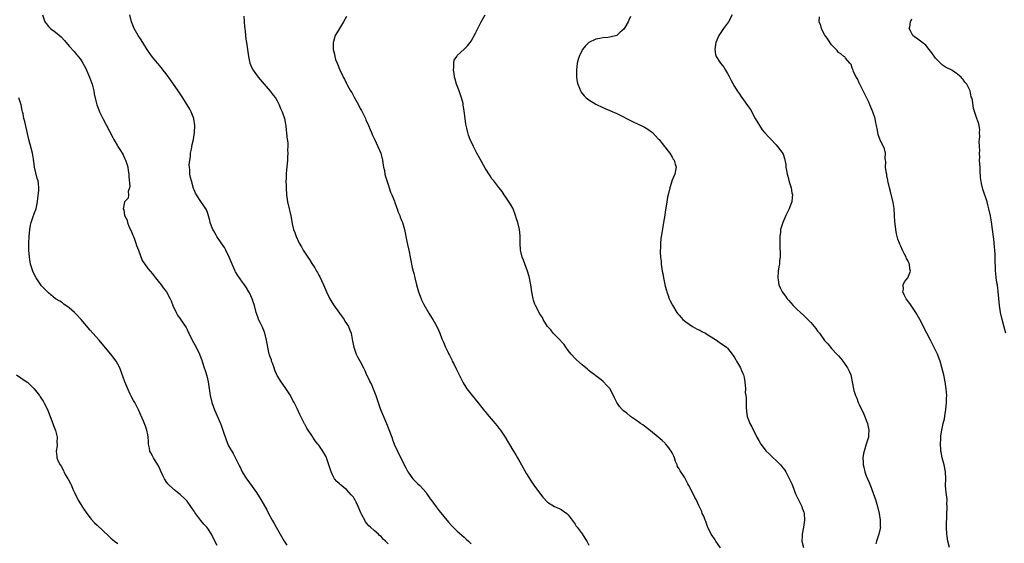
# Model space of a CAD drawing. Units: inches. Extents: x 2511000 to 2514000, y 1533000 to 1536000.
# Drawn here: x 2511313 to 2511597, y 1533510 to 1533662 of the extents above; entities that cross this region are included whole.
import ezdxf

# ---------------------------------------------------------------- set-up
doc = ezdxf.new("R2010")
doc.units = ezdxf.units.IN
doc.header["$MEASUREMENT"] = 0
doc.layers.add('LD25111533_10ft', color=73, linetype='Continuous')

msp = doc.modelspace()

# ---------------------------------------------------------------- linework, layer by layer
at = {"layer": 'LD25111533_10ft'}
for points, elevation in [([(2511319.23, 1533663), (2511319.9, 1533661), (2511320.41, 1533660.41), (2511321, 1533659.62), (2511321.62, 1533659), (2511323, 1533657.96), (2511324.62, 1533656.62), (2511325.59, 1533655.59), (2511327, 1533653.9), (2511328.38, 1533652.38), (2511329, 1533651.63), (2511329.31, 1533651.31), (2511329.54, 1533651), (2511330.2, 1533650.2), (2511330.87, 1533649), (2511331.68, 1533647.68), (2511331.95, 1533647), (2511332.87, 1533645), (2511333.45, 1533643.45), (2511333.59, 1533643), (2511333.81, 1533642.19), (2511334.08, 1533641), (2511334.19, 1533640.19), (2511334.57, 1533638.57), (2511334.99, 1533637), (2511335.53, 1533635.53), (2511335.75, 1533635), (2511336.69, 1533633), (2511339.56, 1533627.56), (2511339.82, 1533627), (2511340.87, 1533625.13), (2511341, 1533624.93), (2511341.81, 1533623.81), (2511342.23, 1533623), (2511342.54, 1533622.54), (2511343, 1533621.41), (2511343.21, 1533621), (2511343.69, 1533619.69), (2511343.85, 1533619), (2511343.98, 1533618.02), (2511344.14, 1533617), (2511344.17, 1533616.17), (2511344.48, 1533613.52), (2511344.38, 1533613), (2511343.99, 1533611.99), (2511344.13, 1533611), (2511343.99, 1533610.01), (2511343, 1533609.08), (2511342.98, 1533609.02), (2511342.95, 1533609), (2511342.51, 1533607), (2511342.7, 1533606.7), (2511342.95, 1533605), (2511343.71, 1533603.71), (2511343.76, 1533603), (2511344.3, 1533601.7), (2511344.78, 1533600.78), (2511345.37, 1533599.37), (2511345.49, 1533599), (2511345.8, 1533598.2), (2511346.23, 1533597), (2511346.4, 1533596.4), (2511346.95, 1533595), (2511348.06, 1533592.06), (2511348.76, 1533591), (2511349.7, 1533589.7), (2511350.34, 1533589), (2511351, 1533588.18), (2511351.5, 1533587.5), (2511351.93, 1533587), (2511353, 1533585.6), (2511353.51, 1533585), (2511354.14, 1533584.14), (2511355.04, 1533583), (2511356.09, 1533581), (2511356.36, 1533580.36), (2511356.88, 1533579), (2511357.8, 1533577), (2511358.26, 1533576.26), (2511359, 1533575.2), (2511360.69, 1533572.69), (2511361, 1533572.09), (2511361.35, 1533571.35), (2511361.49, 1533571), (2511362.47, 1533569), (2511363.59, 1533567), (2511364.57, 1533565), (2511364.7, 1533564.7), (2511365.23, 1533563.23), (2511365.43, 1533562.57), (2511365.95, 1533561), (2511366.23, 1533560.23), (2511366.68, 1533558.68), (2511367.06, 1533557), (2511367.67, 1533553), (2511368.14, 1533551), (2511368.88, 1533548.88), (2511370.61, 1533545), (2511370.72, 1533544.72), (2511371, 1533543.89), (2511371.53, 1533542.47), (2511372.25, 1533540.25), (2511372.76, 1533539), (2511373, 1533538.46), (2511374.27, 1533536.27), (2511374.98, 1533534.98), (2511375.94, 1533533), (2511376.31, 1533532.31), (2511376.93, 1533531), (2511378.12, 1533529), (2511378.5, 1533528.5), (2511379, 1533527.78), (2511381.02, 1533525.02), (2511381.82, 1533523.82), (2511382.3, 1533523), (2511383.98, 1533519.98), (2511384.48, 1533519), (2511385.56, 1533517), (2511386.09, 1533516.09), (2511386.67, 1533515), (2511387.83, 1533513), (2511388.28, 1533512.28), (2511389, 1533511), (2511389.77, 1533509.77)], 7290), ([(2511419, 1533510.17), (2511418.26, 1533511), (2511417.58, 1533511.58), (2511417, 1533512.35), (2511416.58, 1533512.58), (2511416.29, 1533513), (2511415, 1533514.05), (2511413.97, 1533515), (2511413.41, 1533515.41), (2511413, 1533515.94), (2511412.51, 1533516.51), (2511412.29, 1533517), (2511411.47, 1533518.53), (2511411.13, 1533519.13), (2511410.36, 1533521), (2511409.76, 1533522.24), (2511409.41, 1533523), (2511409.27, 1533523.27), (2511409, 1533523.67), (2511408.39, 1533524.39), (2511407, 1533525.9), (2511406.35, 1533526.35), (2511405.54, 1533527), (2511405.26, 1533527.26), (2511405, 1533527.55), (2511404.2, 1533528.2), (2511403.56, 1533529), (2511403, 1533530.11), (2511402.59, 1533531), (2511402.18, 1533532.18), (2511401.92, 1533533), (2511401.22, 1533535), (2511401, 1533535.5), (2511400.18, 1533537), (2511399, 1533538.68), (2511398.75, 1533539), (2511397.92, 1533539.92), (2511397.29, 1533541), (2511397.17, 1533541.17), (2511397, 1533541.45), (2511395.97, 1533543), (2511395.57, 1533543.57), (2511395, 1533544.73), (2511394.89, 1533544.89), (2511394.73, 1533545.27), (2511393.81, 1533547), (2511393.51, 1533547.51), (2511392.76, 1533549.24), (2511391.87, 1533551), (2511391.55, 1533551.55), (2511390.8, 1533553), (2511389.35, 1533555.35), (2511388.12, 1533557), (2511387, 1533558.84), (2511386.92, 1533559), (2511386.37, 1533560.37), (2511386.15, 1533561), (2511385.62, 1533562.38), (2511385.41, 1533563), (2511385.33, 1533563.33), (2511385, 1533564.2), (2511384.81, 1533564.81), (2511384.73, 1533565), (2511384.26, 1533567), (2511384.07, 1533568.07), (2511383.93, 1533569), (2511383.47, 1533571), (2511383.35, 1533571.35), (2511382.76, 1533572.76), (2511382.13, 1533574.13), (2511381.65, 1533575), (2511381.5, 1533575.5), (2511380.93, 1533577), (2511380.42, 1533579), (2511380.09, 1533580.09), (2511379.75, 1533581), (2511379, 1533582.71), (2511378.85, 1533583), (2511378.17, 1533584.17), (2511377.6, 1533585), (2511377, 1533585.8), (2511375.68, 1533587.68), (2511375, 1533588.74), (2511374.91, 1533588.91), (2511374.28, 1533590.28), (2511374.01, 1533591), (2511373.16, 1533593), (2511372.19, 1533595), (2511371.81, 1533595.81), (2511370.82, 1533597.18), (2511369.55, 1533599), (2511369.37, 1533599.37), (2511368.66, 1533600.66), (2511368.44, 1533601), (2511368.07, 1533601.93), (2511367.7, 1533603), (2511367.6, 1533603.6), (2511367, 1533605.57), (2511366.62, 1533606.62), (2511365.87, 1533607.87), (2511365, 1533609.11), (2511363.71, 1533611), (2511363.45, 1533611.45), (2511363, 1533612.44), (2511362.84, 1533612.84), (2511362.23, 1533615), (2511361.98, 1533615.98), (2511361.82, 1533617), (2511361.76, 1533618.24), (2511361.65, 1533619), (2511361.64, 1533619.64), (2511361.75, 1533621), (2511361.94, 1533622.06), (2511362.01, 1533623), (2511362.23, 1533624.23), (2511362.48, 1533625.52), (2511362.81, 1533627), (2511363.15, 1533629), (2511363.21, 1533631), (2511362.92, 1533632.92), (2511362.91, 1533633), (2511362.2, 1533635), (2511361.79, 1533635.79), (2511359.78, 1533639), (2511359, 1533640.15), (2511358.46, 1533641), (2511356.24, 1533644.24), (2511355, 1533645.92), (2511354.14, 1533647), (2511353.66, 1533647.65), (2511353, 1533648.35), (2511352.71, 1533648.71), (2511352.44, 1533649), (2511351, 1533650.72), (2511350.08, 1533652.08), (2511349.28, 1533653.28), (2511347.72, 1533655.72), (2511346.86, 1533657), (2511345.72, 1533659), (2511345.5, 1533659.5), (2511344.94, 1533660.94), (2511344.47, 1533663)], 7280), ([(2511377.41, 1533662.59), (2511377.57, 1533659.57), (2511377.62, 1533659), (2511377.73, 1533658.27), (2511377.86, 1533657), (2511377.99, 1533655.99), (2511378.16, 1533655), (2511378.35, 1533653.65), (2511378.68, 1533651), (2511379.09, 1533649), (2511379.68, 1533647.68), (2511380.03, 1533647), (2511381.54, 1533645), (2511383.21, 1533643), (2511385, 1533640.97), (2511385.83, 1533639.83), (2511386.48, 1533639), (2511387, 1533638.11), (2511387.59, 1533637), (2511387.95, 1533635.95), (2511388.43, 1533635), (2511389.11, 1533633), (2511389.4, 1533631.4), (2511389.48, 1533631), (2511389.61, 1533629.61), (2511389.7, 1533629), (2511389.78, 1533627.78), (2511390.04, 1533625.96), (2511390.08, 1533625), (2511390.02, 1533624.02), (2511390.12, 1533623), (2511389.99, 1533621.99), (2511389.98, 1533621), (2511389.75, 1533619), (2511389.65, 1533618.35), (2511389.58, 1533617), (2511389.57, 1533615.57), (2511389.51, 1533615), (2511389.57, 1533613.57), (2511389.56, 1533613), (2511389.71, 1533611), (2511389.99, 1533609), (2511390.44, 1533607), (2511390.55, 1533606.55), (2511390.92, 1533604.92), (2511391.25, 1533603.25), (2511391.35, 1533602.65), (2511391.76, 1533601), (2511392.1, 1533600.1), (2511392.44, 1533599), (2511393.38, 1533597), (2511394.01, 1533596.01), (2511394.54, 1533595), (2511395.83, 1533593), (2511396.31, 1533592.31), (2511397, 1533591.2), (2511397.91, 1533589.91), (2511398.39, 1533589), (2511398.61, 1533588.61), (2511399, 1533587.83), (2511399.3, 1533587.3), (2511399.79, 1533586.21), (2511400.36, 1533585), (2511401.24, 1533583), (2511402.17, 1533581), (2511402.45, 1533580.45), (2511403.22, 1533579.22), (2511405, 1533576.85), (2511405.72, 1533575.72), (2511406.3, 1533575), (2511406.54, 1533574.54), (2511407, 1533573.88), (2511407.54, 1533573), (2511407.93, 1533571.93), (2511408.35, 1533571), (2511408.78, 1533568.78), (2511409.1, 1533567), (2511409.82, 1533565), (2511410.21, 1533564.21), (2511411, 1533562.88), (2511411.93, 1533561), (2511412.27, 1533560.27), (2511412.82, 1533559), (2511413.55, 1533557.55), (2511413.79, 1533557), (2511414.2, 1533556.2), (2511414.72, 1533555), (2511415.48, 1533553), (2511415.84, 1533551.84), (2511416.84, 1533549), (2511418.51, 1533545), (2511419.22, 1533543.22), (2511420.05, 1533541), (2511420.33, 1533540.33), (2511420.81, 1533539), (2511421.69, 1533537), (2511422.76, 1533534.76), (2511424.11, 1533532.11), (2511424.71, 1533531), (2511425, 1533530.57), (2511426.18, 1533529), (2511426.57, 1533528.57), (2511427.57, 1533527.57), (2511428.17, 1533527), (2511429, 1533526.11), (2511429.97, 1533525), (2511430.37, 1533524.37), (2511431, 1533523.52), (2511431.2, 1533523.2), (2511431.36, 1533523), (2511432.86, 1533520.86), (2511433.73, 1533519.73), (2511436.44, 1533516.44), (2511437.39, 1533515.39), (2511439, 1533513.84), (2511441, 1533512.13), (2511441.59, 1533511.59), (2511442.2, 1533511), (2511443, 1533510.19)], 7270), ([(2511407, 1533662.55), (2511406.14, 1533661), (2511405, 1533659.07), (2511404.18, 1533657.82), (2511403.74, 1533657), (2511403.24, 1533655.24), (2511403.15, 1533655), (2511403.12, 1533654.88), (2511403.18, 1533653), (2511403.58, 1533651.58), (2511403.62, 1533651), (2511403.87, 1533650.13), (2511404.3, 1533649), (2511404.55, 1533648.55), (2511405, 1533647.34), (2511405.1, 1533647.1), (2511405.13, 1533647), (2511405.78, 1533645.78), (2511406.08, 1533645), (2511406.43, 1533644.43), (2511407, 1533643.2), (2511407.21, 1533642.79), (2511408.2, 1533641), (2511408.51, 1533640.51), (2511409, 1533639.55), (2511409.21, 1533639.21), (2511409.66, 1533638.34), (2511410.43, 1533637), (2511411, 1533635.92), (2511411.34, 1533635.34), (2511412.48, 1533633), (2511412.62, 1533632.62), (2511413.37, 1533631), (2511413.83, 1533629.83), (2511414.18, 1533629), (2511414.41, 1533628.41), (2511415.05, 1533627.05), (2511416.04, 1533625), (2511416.88, 1533623), (2511417.4, 1533621), (2511417.61, 1533619.61), (2511417.73, 1533619), (2511417.94, 1533618.06), (2511418.12, 1533617), (2511418.27, 1533616.27), (2511419, 1533614.01), (2511419.35, 1533613), (2511419.75, 1533611.76), (2511420.1, 1533611), (2511420.86, 1533609.14), (2511421, 1533608.76), (2511421.44, 1533607.44), (2511421.61, 1533607), (2511421.96, 1533605.96), (2511422.36, 1533605), (2511422.53, 1533604.53), (2511423, 1533603.42), (2511423.16, 1533603), (2511423.74, 1533601), (2511424.44, 1533597.56), (2511424.61, 1533596.61), (2511424.96, 1533595), (2511425.98, 1533590.02), (2511426.23, 1533589), (2511426.42, 1533588.42), (2511426.74, 1533587), (2511427.26, 1533585), (2511427.63, 1533583.63), (2511427.81, 1533583), (2511428.29, 1533581.71), (2511428.53, 1533581), (2511428.67, 1533580.67), (2511429.32, 1533579.32), (2511430.8, 1533576.8), (2511431.57, 1533575.57), (2511431.95, 1533575), (2511433.11, 1533573), (2511433.69, 1533571.69), (2511433.98, 1533571), (2511434.57, 1533569.43), (2511434.75, 1533569), (2511434.83, 1533568.83), (2511435, 1533568.4), (2511435.6, 1533567), (2511436.14, 1533565.86), (2511436.58, 1533565), (2511436.73, 1533564.73), (2511437, 1533564.16), (2511437.39, 1533563.39), (2511437.54, 1533563), (2511438.04, 1533561.96), (2511438.7, 1533560.7), (2511439.51, 1533559), (2511440.68, 1533556.68), (2511441.42, 1533555.42), (2511441.72, 1533555), (2511443.24, 1533553), (2511445, 1533550.93), (2511446.74, 1533548.74), (2511447, 1533548.44), (2511447.63, 1533547.63), (2511448.19, 1533547), (2511449.91, 1533545), (2511450.37, 1533544.37), (2511451, 1533543.64), (2511451.49, 1533543), (2511452.81, 1533541), (2511455, 1533537.24), (2511455.89, 1533535.89), (2511456.41, 1533535), (2511457, 1533533.9), (2511457.56, 1533533), (2511459, 1533530.41), (2511460.32, 1533528.32), (2511461.1, 1533527.1), (2511463, 1533524.51), (2511463.67, 1533523.67), (2511465, 1533522.22), (2511467, 1533520.99), (2511468.42, 1533520.42), (2511469, 1533520.13), (2511470.57, 1533519), (2511470.8, 1533518.8), (2511471, 1533518.58), (2511473, 1533515.86), (2511473.32, 1533515.32), (2511473.55, 1533515), (2511475, 1533513.05), (2511475.82, 1533511.82), (2511476.33, 1533511), (2511477, 1533509.85)], 7260), ([(2511515, 1533509.06), (2511513.63, 1533511), (2511513.4, 1533511.4), (2511512.56, 1533512.56), (2511512.27, 1533513), (2511511.3, 1533515), (2511511.24, 1533515.24), (2511511, 1533515.8), (2511510.69, 1533516.69), (2511510.52, 1533517), (2511510.17, 1533518.17), (2511509.71, 1533519), (2511509.54, 1533519.54), (2511508.91, 1533520.91), (2511508.71, 1533521.29), (2511507.89, 1533523), (2511507.56, 1533523.56), (2511506.78, 1533525.22), (2511505.86, 1533527), (2511505.52, 1533527.52), (2511505, 1533528.7), (2511504.55, 1533529.45), (2511503.48, 1533531), (2511503.27, 1533531.27), (2511503, 1533531.83), (2511502.55, 1533532.55), (2511502.44, 1533533), (2511501.98, 1533533.98), (2511501.66, 1533535), (2511501.48, 1533535.48), (2511501, 1533536.48), (2511500.71, 1533537), (2511499.72, 1533538.28), (2511499.11, 1533539.11), (2511499, 1533539.23), (2511498.08, 1533540.08), (2511497, 1533541), (2511494.79, 1533542.79), (2511493, 1533544.16), (2511492.54, 1533544.54), (2511491.85, 1533545), (2511491, 1533545.62), (2511489, 1533547.02), (2511487.92, 1533547.92), (2511487, 1533548.63), (2511486.6, 1533549), (2511485.83, 1533549.83), (2511485.01, 1533551), (2511484.34, 1533552.34), (2511484.12, 1533553), (2511483.16, 1533554.84), (2511483.07, 1533555), (2511483, 1533555.09), (2511482.05, 1533556.05), (2511481.21, 1533557), (2511481, 1533557.18), (2511480.12, 1533557.88), (2511479, 1533558.73), (2511478.84, 1533558.84), (2511478.64, 1533559), (2511477.67, 1533559.67), (2511477, 1533560.29), (2511476.6, 1533560.6), (2511476.13, 1533561), (2511475, 1533561.93), (2511473.38, 1533563.38), (2511473, 1533563.76), (2511471.87, 1533565), (2511471, 1533566.06), (2511470.62, 1533566.62), (2511470.33, 1533567), (2511469.81, 1533567.81), (2511469, 1533568.63), (2511468.85, 1533568.85), (2511468.68, 1533569), (2511466.67, 1533571), (2511465.96, 1533571.96), (2511465.03, 1533573), (2511463.82, 1533575), (2511463.55, 1533575.55), (2511463, 1533576.33), (2511462.76, 1533576.76), (2511462.59, 1533577), (2511461.53, 1533579), (2511461.38, 1533579.38), (2511461, 1533580.55), (2511460.88, 1533581), (2511460.54, 1533583), (2511460.23, 1533585), (2511460.02, 1533585.98), (2511459.83, 1533587), (2511459.67, 1533587.67), (2511459.26, 1533589), (2511458.11, 1533592.11), (2511457.76, 1533593), (2511457.36, 1533594.64), (2511457.28, 1533595), (2511457.14, 1533597), (2511457.12, 1533598.88), (2511457.13, 1533599.13), (2511456.95, 1533600.95), (2511456.43, 1533603), (2511456.09, 1533604.09), (2511455.82, 1533605), (2511455.09, 1533607), (2511455, 1533607.18), (2511454.33, 1533608.33), (2511453, 1533610.28), (2511452.55, 1533611), (2511451.94, 1533611.94), (2511451.09, 1533613), (2511451, 1533613.09), (2511449.57, 1533615), (2511449, 1533615.65), (2511448.47, 1533616.47), (2511447, 1533618.68), (2511445.45, 1533621.45), (2511444.66, 1533623), (2511443.65, 1533625), (2511442.73, 1533627), (2511442.25, 1533628.25), (2511442, 1533629), (2511441.7, 1533630.3), (2511441.52, 1533631), (2511441.44, 1533631.44), (2511441.22, 1533633), (2511441, 1533635.15), (2511440.73, 1533637), (2511440.64, 1533637.36), (2511440.22, 1533639), (2511439.89, 1533639.89), (2511439.51, 1533641), (2511438.79, 1533643), (2511438.41, 1533644.41), (2511438.21, 1533645), (2511438.09, 1533646.09), (2511437.87, 1533647), (2511438, 1533648), (2511437.95, 1533649), (2511438.13, 1533649.87), (2511438.81, 1533651), (2511439, 1533651.23), (2511441, 1533653.04), (2511441.92, 1533654.08), (2511442.68, 1533655), (2511443, 1533655.42), (2511444.29, 1533657.71), (2511445.89, 1533661), (2511447.04, 1533663)], 7250), ([(2511489, 1533662.46), (2511488.52, 1533661.48), (2511488.32, 1533661), (2511487.35, 1533659.35), (2511487, 1533658.79), (2511486.02, 1533657.98), (2511485, 1533657.02), (2511483, 1533656.51), (2511482.43, 1533656.43), (2511481, 1533656.36), (2511480.15, 1533656.15), (2511479, 1533655.98), (2511477, 1533654.95), (2511475.97, 1533654.03), (2511475.16, 1533653), (2511475, 1533652.74), (2511474.13, 1533651), (2511473.87, 1533650.13), (2511473.58, 1533649), (2511473.36, 1533647), (2511473.39, 1533646.61), (2511473.4, 1533645), (2511473.61, 1533643.61), (2511473.74, 1533643), (2511474.24, 1533641.76), (2511474.51, 1533641), (2511474.7, 1533640.7), (2511475.59, 1533639.59), (2511476.18, 1533639), (2511477, 1533638.42), (2511479, 1533637.19), (2511479.35, 1533637), (2511481.85, 1533635.85), (2511483, 1533635.39), (2511483.25, 1533635.25), (2511485, 1533634.51), (2511485.96, 1533634.04), (2511488.64, 1533632.64), (2511489, 1533632.5), (2511489.97, 1533631.97), (2511491, 1533631.54), (2511491.34, 1533631.34), (2511492.05, 1533631), (2511493, 1533630.5), (2511493.94, 1533629.94), (2511495, 1533629.21), (2511495.29, 1533629), (2511496.13, 1533628.13), (2511497.1, 1533627.1), (2511497.22, 1533627), (2511498.14, 1533625.86), (2511498.83, 1533625), (2511499, 1533624.72), (2511499.72, 1533623.72), (2511500.36, 1533623), (2511501, 1533621.84), (2511501.32, 1533621.32), (2511501.61, 1533621), (2511501.89, 1533619.89), (2511502.19, 1533619), (2511501.95, 1533618.05), (2511501.75, 1533617), (2511501, 1533615.22), (2511500.38, 1533613), (2511499.85, 1533611), (2511499.7, 1533610.3), (2511499.45, 1533609), (2511499, 1533606.02), (2511498.88, 1533605.12), (2511498.54, 1533603), (2511498.28, 1533601.72), (2511498.01, 1533600.01), (2511497.8, 1533599), (2511497.69, 1533598.31), (2511497.6, 1533597), (2511497.63, 1533595.63), (2511497.59, 1533595), (2511497.58, 1533594.42), (2511497.68, 1533593), (2511497.81, 1533591.81), (2511497.86, 1533591), (2511498.15, 1533589), (2511498.27, 1533588.27), (2511498.51, 1533587), (2511499, 1533584.63), (2511499.34, 1533583.34), (2511499.45, 1533583), (2511499.74, 1533582.26), (2511500.17, 1533581), (2511500.4, 1533580.4), (2511501.09, 1533579.09), (2511502.39, 1533577), (2511502.66, 1533576.66), (2511503, 1533576.27), (2511503.57, 1533575.57), (2511504.12, 1533575), (2511505, 1533574.32), (2511506.92, 1533573), (2511508.23, 1533572.23), (2511509, 1533571.9), (2511509.57, 1533571.57), (2511510.65, 1533571), (2511511, 1533570.8), (2511513, 1533569.47), (2511513.8, 1533569), (2511515, 1533568.14), (2511515.69, 1533567.69), (2511516.71, 1533567), (2511517, 1533566.73), (2511518.32, 1533565), (2511518.6, 1533564.6), (2511519, 1533563.97), (2511519.35, 1533563.35), (2511519.61, 1533563), (2511520.74, 1533561), (2511521, 1533560.3), (2511521.38, 1533559.38), (2511521.58, 1533559), (2511521.79, 1533558.21), (2511522.02, 1533557), (2511522.14, 1533555), (2511522.1, 1533553.9), (2511522.23, 1533553), (2511522.39, 1533552.39), (2511522.33, 1533551), (2511522.32, 1533549.68), (2511522.46, 1533548.46), (2511522.64, 1533547), (2511523, 1533545.99), (2511523.41, 1533545), (2511523.98, 1533543.98), (2511525, 1533541.95), (2511525.31, 1533541.31), (2511525.44, 1533541), (2511526.02, 1533540.02), (2511526.57, 1533539), (2511528.17, 1533537), (2511529, 1533536.16), (2511529.6, 1533535.6), (2511530.18, 1533535), (2511531, 1533534.24), (2511532.23, 1533533), (2511532.6, 1533532.6), (2511533.51, 1533531.51), (2511533.82, 1533531), (2511534.92, 1533528.92), (2511535.52, 1533527.52), (2511535.71, 1533527), (2511536.64, 1533524.64), (2511537.88, 1533522.12), (2511538.41, 1533521), (2511538.53, 1533520.53), (2511539, 1533519.34), (2511539.11, 1533519), (2511539.25, 1533517), (2511538.96, 1533515), (2511538.5, 1533513), (2511538.53, 1533512.53), (2511538.47, 1533511), (2511538.9, 1533509.1)], 7240), ([(2511518.33, 1533663), (2511517.24, 1533661), (2511517, 1533660.62), (2511515.82, 1533659), (2511514.66, 1533657.34), (2511514.44, 1533657), (2511513.61, 1533655), (2511513.54, 1533654.46), (2511513.3, 1533653), (2511513.56, 1533651.56), (2511513.71, 1533651), (2511514.97, 1533649), (2511515.9, 1533647.9), (2511516.4, 1533647), (2511517, 1533646), (2511517.39, 1533645.39), (2511517.58, 1533645), (2511518.07, 1533644.07), (2511519, 1533642.25), (2511519.81, 1533641), (2511520.3, 1533640.3), (2511521, 1533639.22), (2511521.1, 1533639.1), (2511521.56, 1533638.44), (2511522.78, 1533636.78), (2511523, 1533636.4), (2511523.62, 1533635.62), (2511525, 1533633.01), (2511525.77, 1533631.77), (2511526.17, 1533631), (2511527, 1533629.77), (2511527.65, 1533629), (2511529, 1533627.54), (2511529.28, 1533627.28), (2511531, 1533625.46), (2511531.41, 1533625), (2511532.11, 1533624.11), (2511532.86, 1533623), (2511533, 1533622.7), (2511533.46, 1533621.46), (2511533.79, 1533619.79), (2511533.85, 1533619), (2511533.97, 1533618.03), (2511534.16, 1533617), (2511534.36, 1533616.36), (2511534.77, 1533614.77), (2511535, 1533614.14), (2511535.35, 1533613), (2511535.57, 1533611.57), (2511535.7, 1533611), (2511535.69, 1533610.31), (2511535.51, 1533609), (2511535, 1533607.53), (2511534.77, 1533607), (2511533.8, 1533605), (2511532.91, 1533603), (2511532.44, 1533601.56), (2511532.31, 1533601), (2511532.24, 1533600.24), (2511532.08, 1533599), (2511532.07, 1533597), (2511532.08, 1533596.08), (2511532.17, 1533593.83), (2511532.14, 1533593), (2511532, 1533592), (2511531.96, 1533591), (2511531.84, 1533590.16), (2511531.62, 1533589), (2511531.46, 1533587), (2511531.58, 1533586.42), (2511531.77, 1533585), (2511532.14, 1533584.14), (2511532.72, 1533583), (2511533.69, 1533581.69), (2511534.17, 1533581), (2511534.58, 1533580.58), (2511535.96, 1533579), (2511537, 1533578.02), (2511538.03, 1533577), (2511539, 1533576.13), (2511539.57, 1533575.57), (2511540.13, 1533575), (2511541, 1533574.16), (2511541.55, 1533573.55), (2511541.96, 1533573), (2511542.44, 1533572.44), (2511543, 1533571.66), (2511543.29, 1533571.29), (2511543.49, 1533571), (2511545, 1533568.96), (2511545.94, 1533567.94), (2511547, 1533566.61), (2511548.54, 1533565), (2511549, 1533564.45), (2511549.7, 1533563.7), (2511550.26, 1533563), (2511551.63, 1533561), (2511552.06, 1533560.06), (2511552.53, 1533559), (2511552.97, 1533556.97), (2511553.37, 1533555), (2511553.49, 1533554.51), (2511553.94, 1533553), (2511554.3, 1533552.3), (2511554.72, 1533551), (2511555, 1533550.45), (2511555.68, 1533549), (2511556.15, 1533548.15), (2511557.38, 1533545), (2511557.77, 1533543), (2511557.66, 1533541.66), (2511557.65, 1533541), (2511557.05, 1533538.95), (2511556.41, 1533537), (2511556.28, 1533536.28), (2511556.08, 1533535), (2511556.17, 1533533.83), (2511556.18, 1533533), (2511556.31, 1533532.31), (2511556.62, 1533531), (2511557, 1533529.86), (2511557.37, 1533529), (2511557.88, 1533527.88), (2511558.46, 1533526.46), (2511559.53, 1533523.53), (2511559.71, 1533523), (2511560.28, 1533521), (2511560.74, 1533519), (2511561.08, 1533517), (2511561.08, 1533515.08), (2511561.1, 1533515), (2511561, 1533514.65), (2511560.65, 1533513), (2511560.02, 1533511), (2511559.81, 1533510.19)], 7230), ([(2511581.1, 1533509.1), (2511580.57, 1533511), (2511580.41, 1533512.41), (2511580.31, 1533513), (2511580.23, 1533515), (2511580.22, 1533516.22), (2511580.26, 1533517.74), (2511580.31, 1533519), (2511580.4, 1533520.4), (2511580.39, 1533521), (2511580.33, 1533521.67), (2511580.34, 1533523), (2511580.1, 1533525), (2511580.02, 1533525.98), (2511579.91, 1533527), (2511579.97, 1533529), (2511579.94, 1533531), (2511579.53, 1533533), (2511578.95, 1533535), (2511578.65, 1533536.65), (2511578.57, 1533537), (2511578.51, 1533537.49), (2511578.43, 1533539), (2511578.51, 1533540.51), (2511578.51, 1533541), (2511578.58, 1533541.42), (2511578.8, 1533543), (2511579.27, 1533545), (2511579.65, 1533546.35), (2511579.77, 1533547.77), (2511579.99, 1533549), (2511580.18, 1533551), (2511580.23, 1533552.23), (2511580.24, 1533553), (2511580.09, 1533555), (2511579.79, 1533557), (2511579.39, 1533559), (2511578.88, 1533561.12), (2511578.34, 1533563), (2511577.95, 1533563.95), (2511577.56, 1533565), (2511577, 1533566.14), (2511576.08, 1533568.08), (2511575.57, 1533569), (2511574.51, 1533571), (2511572.46, 1533575), (2511571.37, 1533577), (2511571, 1533577.61), (2511569.96, 1533579), (2511569.6, 1533579.6), (2511568.54, 1533581), (2511568.07, 1533581.93), (2511567.62, 1533583), (2511567.76, 1533583.76), (2511567.69, 1533585), (2511568.11, 1533585.89), (2511569, 1533586.99), (2511569.75, 1533589), (2511569.65, 1533589.65), (2511569.52, 1533591), (2511569.33, 1533591.33), (2511569, 1533592.06), (2511568.62, 1533592.62), (2511568.5, 1533593), (2511568.09, 1533593.91), (2511567.51, 1533595), (2511567, 1533596.19), (2511566.73, 1533596.73), (2511566.65, 1533597), (2511566.19, 1533598.19), (2511565.94, 1533599), (2511565.77, 1533599.77), (2511565.53, 1533601), (2511565.39, 1533602.61), (2511565.31, 1533603.31), (2511565.22, 1533605), (2511565.06, 1533607.06), (2511564.79, 1533608.79), (2511563.99, 1533611.99), (2511563.72, 1533613), (2511563.33, 1533614.67), (2511563.28, 1533615), (2511563.28, 1533615.28), (2511563, 1533616.47), (2511562.92, 1533616.92), (2511562.83, 1533617.17), (2511562.62, 1533619), (2511562.67, 1533620.67), (2511562.58, 1533621), (2511562.48, 1533621.52), (2511562.59, 1533623), (2511562.26, 1533624.26), (2511561.98, 1533625), (2511561, 1533626.83), (2511560.43, 1533628.43), (2511560.35, 1533629), (2511560.28, 1533629.72), (2511560.02, 1533631), (2511559.81, 1533631.81), (2511559.61, 1533633), (2511558.96, 1533635), (2511558.34, 1533636.34), (2511558.1, 1533637), (2511557.73, 1533637.73), (2511557.12, 1533639.12), (2511556.42, 1533640.42), (2511556.16, 1533641), (2511555.15, 1533643), (2511555.11, 1533643.11), (2511555, 1533643.33), (2511554.48, 1533644.48), (2511554.16, 1533645), (2511553.34, 1533646.66), (2511553.22, 1533647), (2511553.19, 1533647.19), (2511553, 1533647.6), (2511552.63, 1533648.63), (2511552.28, 1533649), (2511551, 1533650.52), (2511550.82, 1533650.82), (2511550.57, 1533651), (2511549.71, 1533651.71), (2511549, 1533652.14), (2511548.65, 1533652.65), (2511547, 1533654.3), (2511545.94, 1533655.94), (2511545.14, 1533657), (2511545, 1533657.23), (2511544.11, 1533659), (2511543.92, 1533659.92), (2511543.48, 1533661), (2511543.56, 1533662.44)], 7220), ([(2511597.34, 1533571), (2511596.8, 1533572.8), (2511596.22, 1533575), (2511595.8, 1533577), (2511595.52, 1533579), (2511595.11, 1533583.11), (2511595, 1533584.01), (2511594.88, 1533584.88), (2511594.82, 1533585.18), (2511594.54, 1533587), (2511594.39, 1533588.39), (2511594.33, 1533589), (2511594.36, 1533589.64), (2511594.26, 1533592.26), (2511594.28, 1533593), (2511594.24, 1533593.76), (2511594.14, 1533595), (2511594.02, 1533596.02), (2511593.82, 1533598.18), (2511593.51, 1533601), (2511593.22, 1533603.22), (2511592.92, 1533604.92), (2511592.44, 1533607), (2511592.14, 1533608.14), (2511591.88, 1533609), (2511590.68, 1533612.68), (2511590.6, 1533613), (2511590.27, 1533614.27), (2511590.01, 1533616.01), (2511589.94, 1533618.06), (2511589.87, 1533619), (2511589.84, 1533619.84), (2511589.76, 1533621), (2511589.79, 1533621.79), (2511589.7, 1533623), (2511589.77, 1533623.77), (2511589.7, 1533625), (2511589.64, 1533626.36), (2511589.73, 1533627), (2511589.8, 1533627.8), (2511589.74, 1533629), (2511589.77, 1533629.77), (2511589.59, 1533631), (2511589.48, 1533631.48), (2511588.99, 1533633.01), (2511587.95, 1533635.95), (2511587.69, 1533638.31), (2511587.5, 1533639), (2511587.35, 1533639.35), (2511587.03, 1533641), (2511586.02, 1533643), (2511585.51, 1533643.51), (2511585, 1533644.29), (2511584.65, 1533644.65), (2511584.4, 1533645), (2511583, 1533646.16), (2511582.47, 1533646.47), (2511581.71, 1533647), (2511579.89, 1533647.89), (2511579, 1533648.49), (2511578.71, 1533648.71), (2511578.46, 1533649), (2511577, 1533650.49), (2511575.99, 1533651.99), (2511575.23, 1533653), (2511574.21, 1533654.21), (2511573.12, 1533655), (2511573.06, 1533655.06), (2511571.96, 1533655.96), (2511571, 1533656.59), (2511570.46, 1533657), (2511569.86, 1533658.14), (2511569.44, 1533659), (2511569.56, 1533659.56), (2511569.79, 1533661), (2511570.21, 1533661.79)], 7210), ([(2511369.69, 1533509.69), (2511368.35, 1533512.35), (2511368.06, 1533513), (2511367, 1533514.67), (2511366.74, 1533515), (2511365.87, 1533515.87), (2511364.97, 1533516.97), (2511363.24, 1533519.24), (2511363, 1533519.66), (2511362.44, 1533520.44), (2511362.11, 1533521), (2511361, 1533522.49), (2511360.53, 1533523), (2511359, 1533524.4), (2511358.27, 1533525), (2511357.56, 1533525.56), (2511355.97, 1533527), (2511355.49, 1533527.49), (2511355, 1533528.22), (2511354.66, 1533528.66), (2511354.47, 1533529), (2511354.04, 1533529.96), (2511353.36, 1533531.36), (2511353, 1533532.17), (2511352.58, 1533533), (2511351.32, 1533535), (2511351.2, 1533535.2), (2511351, 1533535.62), (2511350.49, 1533536.49), (2511350.29, 1533537), (2511350.14, 1533537.86), (2511349.89, 1533539), (2511349.85, 1533539.85), (2511349.76, 1533541), (2511349.65, 1533541.65), (2511349.39, 1533543), (2511349, 1533544.14), (2511348.41, 1533545.59), (2511347, 1533548.86), (2511345.87, 1533551), (2511345.55, 1533551.55), (2511344.84, 1533552.84), (2511344.6, 1533553.4), (2511343.87, 1533555), (2511343.62, 1533555.62), (2511343.07, 1533557), (2511341.56, 1533561), (2511341, 1533562.11), (2511340.49, 1533563), (2511339, 1533564.99), (2511337, 1533567.39), (2511335.59, 1533569), (2511333.78, 1533571), (2511333, 1533571.89), (2511330.41, 1533575), (2511329, 1533576.57), (2511328.55, 1533577), (2511327, 1533578.38), (2511325.43, 1533579.43), (2511325, 1533579.79), (2511324.24, 1533580.24), (2511323.06, 1533581), (2511321, 1533582.66), (2511319.84, 1533583.84), (2511319, 1533584.74), (2511317.48, 1533587), (2511317, 1533587.88), (2511316.43, 1533589), (2511315.79, 1533591), (2511315.68, 1533591.68), (2511315.49, 1533593), (2511315.37, 1533595), (2511315.36, 1533597), (2511315.43, 1533599), (2511315.59, 1533601), (2511315.8, 1533602.2), (2511315.97, 1533603), (2511316.67, 1533605), (2511316.78, 1533605.22), (2511317, 1533605.82), (2511317.41, 1533607), (2511317.5, 1533607.5), (2511317.83, 1533609), (2511317.92, 1533610.08), (2511318.21, 1533612.21), (2511318.22, 1533613), (2511318.14, 1533614.14), (2511318.04, 1533615), (2511317.73, 1533615.73), (2511316.98, 1533619), (2511316.73, 1533620.73), (2511316.71, 1533621), (2511316.66, 1533621.34), (2511316.36, 1533623), (2511315.33, 1533627), (2511314.14, 1533632.14), (2511313.91, 1533633), (2511313.64, 1533634.36), (2511313.49, 1533635), (2511313.38, 1533635.38), (2511313.08, 1533637), (2511312.39, 1533639)], 7300), ([(2511311.76, 1533559), (2511313, 1533558.19), (2511314.87, 1533556.87), (2511315, 1533556.75), (2511315.94, 1533555.94), (2511316.83, 1533555), (2511318.38, 1533553), (2511318.64, 1533552.64), (2511319.42, 1533551.42), (2511319.67, 1533551), (2511320.73, 1533549), (2511321.51, 1533547), (2511322.22, 1533545), (2511322.41, 1533544.41), (2511323.02, 1533542.98), (2511323.51, 1533541), (2511323.42, 1533539.42), (2511323.49, 1533539), (2511323.49, 1533538.51), (2511323.21, 1533537), (2511323.41, 1533535.41), (2511323.44, 1533535), (2511323.71, 1533534.29), (2511324.32, 1533533), (2511324.63, 1533532.63), (2511325.35, 1533531.35), (2511325.47, 1533531), (2511326.02, 1533529.98), (2511326.61, 1533529), (2511326.76, 1533528.76), (2511327, 1533528.26), (2511327.43, 1533527.43), (2511327.59, 1533527), (2511328.03, 1533525.97), (2511328.48, 1533525), (2511329, 1533523.93), (2511329.34, 1533523.34), (2511329.5, 1533523), (2511330.81, 1533520.81), (2511331, 1533520.51), (2511332.08, 1533519), (2511333, 1533517.74), (2511333.34, 1533517.34), (2511334.3, 1533516.3), (2511335, 1533515.56), (2511338.4, 1533512.4), (2511339, 1533511.83), (2511339.44, 1533511.44), (2511340.01, 1533511), (2511341, 1533510.29)], 7310)]:
    msp.add_lwpolyline(points, dxfattribs=dict(at, elevation=elevation))

doc.saveas('drawing.dxf')
